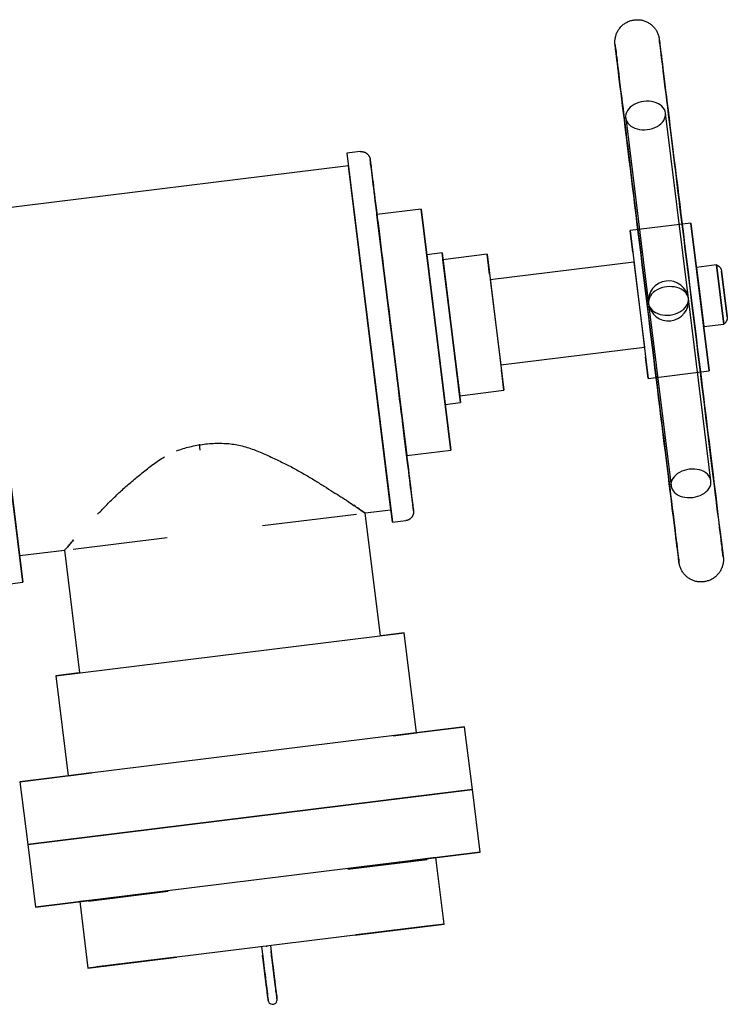
# Model space of a CAD drawing. Extents: x -659522 to 36866, y -147187 to 81652.
# Drawn here: x -55785 to -55627, y -67647 to -67427 of the extents above; entities that cross this region are included whole.
import ezdxf

# ---------------------------------------------------------------- set-up
doc = ezdxf.new("R2010")
doc.units = 0
doc.layers.add('X-2857-S$0$A-DETL-MBND', color=11, linetype='CONTINUOUS')
doc.layers.add('X-XREF', color=7, linetype='CONTINUOUS')

# ---------------------------------------------------------------- blocks, each defined once
blk = doc.blocks.new('X-2857-S')
at = {"layer": 'X-2857-S$0$A-DETL-MBND'}
for p, q in [((-55650.31, -67428.01), (-55650.16, -67427.88)), ((-55650.16, -67427.88), (-55650.01, -67427.74)), ((-55650.01, -67427.74), (-55649.86, -67427.62)), ((-55649.86, -67427.62), (-55649.7, -67427.5)), ((-55649.7, -67427.5), (-55649.53, -67427.39)), ((-55649.53, -67427.39), (-55649.36, -67427.28)), ((-55649.36, -67427.28), (-55649.19, -67427.19)), ((-55649.19, -67427.19), (-55649.01, -67427.09)), ((-55649.01, -67427.09), (-55648.83, -67427.01)), ((-55648.83, -67427.01), (-55648.64, -67426.93)), ((-55648.64, -67426.93), (-55648.45, -67426.86)), ((-55648.45, -67426.86), (-55648.26, -67426.8)), ((-55648.26, -67426.8), (-55648.07, -67426.75)), ((-55648.07, -67426.75), (-55647.88, -67426.7)), ((-55647.88, -67426.7), (-55647.68, -67426.66)), ((-55647.68, -67426.66), (-55647.48, -67426.63)), ((-55647.48, -67426.63), (-55647.43, -67426.63)), ((-55647.43, -67426.63), (-55647.23, -67426.61)), ((-55647.23, -67426.61), (-55647.03, -67426.59)), ((-55647.03, -67426.59), (-55646.83, -67426.59)), ((-55646.83, -67426.59), (-55646.63, -67426.59)), ((-55646.63, -67426.59), (-55646.43, -67426.6)), ((-55646.43, -67426.6), (-55646.23, -67426.62)), ((-55646.23, -67426.62), (-55646.03, -67426.65)), ((-55646.03, -67426.65), (-55645.84, -67426.69)), ((-55645.84, -67426.69), (-55645.64, -67426.73)), ((-55645.64, -67426.73), (-55645.45, -67426.78)), ((-55645.45, -67426.78), (-55645.26, -67426.84)), ((-55645.26, -67426.84), (-55645.07, -67426.9)), ((-55645.07, -67426.9), (-55644.88, -67426.98)), ((-55644.88, -67426.98), (-55644.7, -67427.06)), ((-55644.7, -67427.06), (-55644.52, -67427.15)), ((-55644.52, -67427.15), (-55644.34, -67427.24)), ((-55644.34, -67427.24), (-55644.17, -67427.34)), ((-55644.17, -67427.34), (-55644, -67427.45)), ((-55644, -67427.45), (-55643.84, -67427.57)), ((-55643.84, -67427.57), (-55643.68, -67427.69)), ((-55643.68, -67427.69), (-55643.53, -67427.82)), ((-55643.53, -67427.82), (-55643.38, -67427.95)), ((-55643.38, -67427.95), (-55643.24, -67428.09)), ((-55651.63, -67430.22), (-55651.57, -67430.03)), ((-55651.57, -67430.03), (-55651.5, -67429.84)), ((-55651.5, -67429.84), (-55651.43, -67429.65)), ((-55651.43, -67429.65), (-55651.35, -67429.47)), ((-55651.35, -67429.47), (-55651.26, -67429.29)), ((-55651.26, -67429.29), (-55651.16, -67429.12)), ((-55651.16, -67429.12), (-55651.06, -67428.94)), ((-55651.06, -67428.94), (-55650.95, -67428.78)), ((-55650.95, -67428.78), (-55650.83, -67428.61)), ((-55650.83, -67428.61), (-55650.71, -67428.46)), ((-55650.71, -67428.46), (-55650.58, -67428.3)), ((-55650.58, -67428.3), (-55650.45, -67428.15)), ((-55650.45, -67428.15), (-55650.31, -67428.01)), ((-55643.24, -67428.09), (-55643.1, -67428.24)), ((-55643.1, -67428.24), (-55642.97, -67428.39)), ((-55642.97, -67428.39), (-55642.85, -67428.55)), ((-55642.85, -67428.55), (-55642.73, -67428.71)), ((-55642.73, -67428.71), (-55642.62, -67428.88)), ((-55642.62, -67428.88), (-55642.51, -67429.05)), ((-55642.51, -67429.05), (-55642.41, -67429.22)), ((-55642.41, -67429.22), (-55642.32, -67429.4)), ((-55642.32, -67429.4), (-55642.24, -67429.58)), ((-55642.24, -67429.58), (-55642.16, -67429.76)), ((-55642.16, -67429.76), (-55642.09, -67429.95)), ((-55642.09, -67429.95), (-55642.03, -67430.14)), ((-55642.03, -67430.14), (-55641.98, -67430.33)), ((-55651.82, -67431.6), (-55651.81, -67431.4)), ((-55651.81, -67431.8), (-55651.82, -67431.6)), ((-55651.81, -67431.4), (-55651.8, -67431.2)), ((-55651.8, -67432), (-55651.81, -67431.8)), ((-55651.8, -67431.2), (-55651.78, -67431)), ((-55651.78, -67432.2), (-55651.8, -67432)), ((-55651.78, -67431), (-55651.75, -67430.81)), ((-55651.78, -67432.21), (-55651.78, -67432.2)), ((-55651.78, -67432.2), (-55651.77, -67432.25)), ((-55651.76, -67432.31), (-55651.78, -67432.21)), ((-55651.77, -67432.25), (-55651.76, -67432.39)), ((-55651.74, -67432.5), (-55651.76, -67432.31)), ((-55651.75, -67430.81), (-55651.72, -67430.61)), ((-55651.72, -67430.61), (-55651.68, -67430.41)), ((-55651.68, -67430.41), (-55651.63, -67430.22)), ((-55641.98, -67430.33), (-55641.93, -67430.53)), ((-55641.93, -67430.53), (-55641.89, -67430.72)), ((-55641.89, -67430.72), (-55641.86, -67430.92)), ((-55641.86, -67430.92), (-55641.85, -67430.98)), ((-55641.85, -67430.98), (-55641.85, -67431.02)), ((-55641.85, -67430.99), (-55641.85, -67430.98)), ((-55641.84, -67431.09), (-55641.85, -67430.99)), ((-55641.85, -67431.02), (-55641.83, -67431.16)), ((-55641.82, -67431.28), (-55641.84, -67431.09)), ((-55641.83, -67431.16), (-55641.8, -67431.39)), ((-55641.78, -67431.56), (-55641.82, -67431.28)), ((-55641.8, -67431.39), (-55641.76, -67431.72)), ((-55641.74, -67431.93), (-55641.78, -67431.56)), ((-55641.76, -67431.72), (-55641.71, -67432.13)), ((-55641.68, -67432.4), (-55641.74, -67431.93)), ((-55641.71, -67432.13), (-55641.65, -67432.64)), ((-55651.76, -67432.39), (-55651.73, -67432.62)), ((-55651.71, -67432.78), (-55651.74, -67432.5)), ((-55651.73, -67432.62), (-55651.69, -67432.94)), ((-55651.66, -67433.16), (-55651.71, -67432.78)), ((-55651.69, -67432.94), (-55651.64, -67433.36)), ((-55651.6, -67433.62), (-55651.66, -67433.16)), ((-55651.64, -67433.36), (-55651.57, -67433.87)), ((-55651.53, -67434.18), (-55651.6, -67433.62)), ((-55651.57, -67433.87), (-55651.5, -67434.46)), ((-55651.45, -67434.82), (-55651.53, -67434.18)), ((-55651.5, -67434.46), (-55651.41, -67435.15)), ((-55641.61, -67432.95), (-55641.68, -67432.4)), ((-55641.65, -67432.64), (-55641.57, -67433.24)), ((-55641.53, -67433.6), (-55641.61, -67432.95)), ((-55641.57, -67433.24), (-55641.49, -67433.92)), ((-55641.44, -67434.33), (-55641.53, -67433.6)), ((-55641.49, -67433.92), (-55641.39, -67434.7)), ((-55641.34, -67435.15), (-55641.44, -67434.33)), ((-55651.36, -67435.56), (-55651.45, -67434.82)), ((-55651.41, -67435.15), (-55651.32, -67435.92)), ((-55651.26, -67436.38), (-55651.36, -67435.56)), ((-55651.32, -67435.92), (-55651.21, -67436.78)), ((-55651.15, -67437.29), (-55651.26, -67436.38)), ((-55651.21, -67436.78), (-55651.1, -67437.73)), ((-55641.39, -67434.7), (-55641.29, -67435.56)), ((-55641.23, -67436.06), (-55641.34, -67435.15)), ((-55641.29, -67435.56), (-55641.17, -67436.51)), ((-55641.1, -67437.05), (-55641.23, -67436.06)), ((-55641.17, -67436.51), (-55641.04, -67437.54)), ((-55651.03, -67438.28), (-55651.15, -67437.29)), ((-55651.1, -67437.73), (-55650.97, -67438.76)), ((-55650.9, -67439.35), (-55651.03, -67438.28)), ((-55650.97, -67438.76), (-55650.83, -67439.88)), ((-55640.97, -67438.13), (-55641.1, -67437.05)), ((-55641.04, -67437.54), (-55640.91, -67438.65)), ((-55640.83, -67439.28), (-55640.97, -67438.13)), ((-55640.91, -67438.65), (-55640.76, -67439.84)), ((-55650.75, -67440.51), (-55650.9, -67439.35)), ((-55650.83, -67439.88), (-55650.68, -67441.07)), ((-55650.6, -67441.75), (-55650.75, -67440.51)), ((-55650.68, -67441.07), (-55650.53, -67442.34)), ((-55640.67, -67440.52), (-55640.83, -67439.28)), ((-55640.76, -67439.84), (-55640.6, -67441.12)), ((-55640.51, -67441.84), (-55640.67, -67440.52)), ((-55640.6, -67441.12), (-55640.43, -67442.47)), ((-55650.44, -67443.06), (-55650.6, -67441.75)), ((-55650.53, -67442.34), (-55650.36, -67443.69)), ((-55650.27, -67444.45), (-55650.44, -67443.06)), ((-55640.34, -67443.23), (-55640.51, -67441.84)), ((-55640.43, -67442.47), (-55640.26, -67443.89)), ((-55640.16, -67444.69), (-55640.34, -67443.23)), ((-55650.36, -67443.69), (-55650.18, -67445.12)), ((-55650.08, -67445.91), (-55650.27, -67444.45)), ((-55650.18, -67445.12), (-55650, -67446.61)), ((-55640.26, -67443.89), (-55640.07, -67445.39)), ((-55639.97, -67446.22), (-55640.16, -67444.69)), ((-55640.07, -67445.39), (-55639.88, -67446.95)), ((-55649.9, -67447.45), (-55650.08, -67445.91)), ((-55650, -67446.61), (-55649.81, -67448.18)), ((-55649.7, -67449.05), (-55649.9, -67447.45)), ((-55635.34, -67489.12), (-55640.47, -67447.52)), ((-55639.77, -67447.83), (-55639.97, -67446.22)), ((-55639.88, -67446.95), (-55639.68, -67448.58)), ((-55639.57, -67449.49), (-55639.77, -67447.83)), ((-55649.81, -67448.18), (-55649.6, -67449.81)), ((-55649.49, -67450.72), (-55649.7, -67449.05)), ((-55649.6, -67449.81), (-55649.39, -67451.51)), ((-55649.4, -67448.62), (-55644.27, -67490.22)), ((-55639.68, -67448.58), (-55639.47, -67450.28)), ((-55639.35, -67451.23), (-55639.57, -67449.49)), ((-55649.28, -67452.45), (-55649.49, -67450.72)), ((-55649.39, -67451.51), (-55649.18, -67453.27)), ((-55639.47, -67450.28), (-55639.25, -67452.04)), ((-55639.13, -67453.02), (-55639.35, -67451.23)), ((-55639.25, -67452.04), (-55639.03, -67453.86)), ((-55649.06, -67454.24), (-55649.28, -67452.45)), ((-55649.18, -67453.27), (-55648.95, -67455.09)), ((-55648.83, -67456.09), (-55649.06, -67454.24)), ((-55638.9, -67454.87), (-55639.13, -67453.02)), ((-55639.03, -67453.86), (-55638.8, -67455.74)), ((-55708.95, -67456.19), (-55711.93, -67456.56)), ((-55711.93, -67456.56), (-55701.71, -67539.33)), ((-55708.95, -67456.19), (-55708.87, -67456.18)), ((-55708.87, -67456.18), (-55708.79, -67456.18)), ((-55708.79, -67456.18), (-55708.71, -67456.17)), ((-55708.71, -67456.17), (-55708.63, -67456.18)), ((-55708.63, -67456.18), (-55708.55, -67456.18)), ((-55708.55, -67456.18), (-55708.48, -67456.19)), ((-55708.48, -67456.19), (-55708.4, -67456.2)), ((-55708.4, -67456.2), (-55708.32, -67456.21)), ((-55708.32, -67456.21), (-55708.24, -67456.23)), ((-55708.24, -67456.23), (-55708.16, -67456.25)), ((-55708.16, -67456.25), (-55708.09, -67456.27)), ((-55708.09, -67456.27), (-55708.01, -67456.3)), ((-55708.01, -67456.3), (-55707.94, -67456.33)), ((-55707.94, -67456.33), (-55707.86, -67456.36)), ((-55707.86, -67456.36), (-55707.79, -67456.4)), ((-55707.79, -67456.4), (-55707.72, -67456.44)), ((-55707.72, -67456.44), (-55707.65, -67456.48)), ((-55707.65, -67456.48), (-55707.58, -67456.52)), ((-55707.58, -67456.52), (-55707.52, -67456.57)), ((-55707.52, -67456.57), (-55707.46, -67456.62)), ((-55707.46, -67456.62), (-55707.39, -67456.67)), ((-55707.39, -67456.67), (-55707.34, -67456.72)), ((-55648.95, -67455.09), (-55648.72, -67456.96)), ((-55648.59, -67458), (-55648.83, -67456.09)), ((-55638.67, -67456.77), (-55638.9, -67454.87)), ((-55638.8, -67455.74), (-55638.56, -67457.67)), ((-55707.34, -67456.72), (-55707.28, -67456.78)), ((-55707.28, -67456.78), (-55707.22, -67456.84)), ((-55707.22, -67456.84), (-55707.17, -67456.9)), ((-55707.17, -67456.9), (-55707.12, -67456.96)), ((-55707.12, -67456.96), (-55707.07, -67457.02)), ((-55707.07, -67457.02), (-55707.03, -67457.09)), ((-55707.03, -67457.09), (-55706.99, -67457.16)), ((-55706.99, -67457.16), (-55706.95, -67457.23)), ((-55706.95, -67457.23), (-55706.91, -67457.3)), ((-55706.91, -67457.3), (-55706.88, -67457.37)), ((-55706.88, -67457.37), (-55706.85, -67457.44)), ((-55706.85, -67457.44), (-55706.82, -67457.52)), ((-55706.82, -67457.52), (-55706.79, -67457.6)), ((-55706.79, -67457.6), (-55706.77, -67457.67)), ((-55706.77, -67457.67), (-55706.75, -67457.75)), ((-55706.75, -67457.75), (-55706.74, -67457.83)), ((-55706.74, -67457.83), (-55706.73, -67457.91)), ((-55706.73, -67457.91), (-55706.72, -67457.93)), ((-55706.72, -67457.93), (-55706.72, -67457.96)), ((-55706.71, -67458), (-55706.72, -67457.94)), ((-55706.72, -67457.96), (-55706.71, -67458.06)), ((-55706.7, -67458.13), (-55706.71, -67458)), ((-55706.71, -67458.06), (-55706.69, -67458.21)), ((-55706.68, -67458.32), (-55706.7, -67458.13)), ((-55706.69, -67458.21), (-55706.66, -67458.43)), ((-55706.64, -67458.58), (-55706.68, -67458.32)), ((-55706.66, -67458.43), (-55706.63, -67458.71)), ((-55706.61, -67458.89), (-55706.64, -67458.58)), ((-55706.63, -67458.71), (-55706.58, -67459.06)), ((-55648.72, -67456.96), (-55648.48, -67458.89)), ((-55648.35, -67459.95), (-55648.59, -67458)), ((-55638.43, -67458.73), (-55638.67, -67456.77)), ((-55638.56, -67457.67), (-55638.31, -67459.64)), ((-55638.18, -67460.73), (-55638.43, -67458.73)), ((-55711.59, -67459.36), (-55794.87, -67469.64)), ((-55702.06, -67536.52), (-55711.59, -67459.36)), ((-55706.56, -67459.27), (-55706.61, -67458.89)), ((-55706.58, -67459.06), (-55706.53, -67459.46)), ((-55706.5, -67459.71), (-55706.56, -67459.27)), ((-55706.53, -67459.46), (-55706.48, -67459.93)), ((-55706.44, -67460.21), (-55706.5, -67459.71)), ((-55706.48, -67459.93), (-55706.41, -67460.45)), ((-55706.37, -67460.76), (-55706.44, -67460.21)), ((-55706.41, -67460.45), (-55706.34, -67461.04)), ((-55706.3, -67461.38), (-55706.37, -67460.76)), ((-55706.34, -67461.04), (-55706.26, -67461.68)), ((-55648.48, -67458.89), (-55648.24, -67460.87)), ((-55648.1, -67461.96), (-55648.35, -67459.95)), ((-55648.24, -67460.87), (-55647.99, -67462.9)), ((-55638.31, -67459.64), (-55638.06, -67461.67)), ((-55637.93, -67462.78), (-55638.18, -67460.73)), ((-55706.21, -67462.05), (-55706.3, -67461.38)), ((-55706.26, -67461.68), (-55706.17, -67462.38)), ((-55706.12, -67462.78), (-55706.21, -67462.05)), ((-55706.17, -67462.38), (-55706.08, -67463.14)), ((-55706.03, -67463.57), (-55706.12, -67462.78)), ((-55706.08, -67463.14), (-55705.98, -67463.95)), ((-55647.85, -67464.01), (-55648.1, -67461.96)), ((-55647.99, -67462.9), (-55647.73, -67464.97)), ((-55638.06, -67461.67), (-55637.81, -67463.74)), ((-55637.67, -67464.87), (-55637.93, -67462.78)), ((-55795.6, -67463.67), (-55784.6, -67552.78)), ((-55705.92, -67464.41), (-55706.03, -67463.57)), ((-55705.98, -67463.95), (-55705.87, -67464.81)), ((-55705.81, -67465.3), (-55705.92, -67464.41)), ((-55705.87, -67464.81), (-55705.76, -67465.73)), ((-55705.7, -67466.24), (-55705.81, -67465.3)), ((-55647.59, -67466.1), (-55647.85, -67464.01)), ((-55647.73, -67464.97), (-55647.47, -67467.08)), ((-55637.81, -67463.74), (-55637.55, -67465.85)), ((-55637.4, -67467), (-55637.67, -67464.87)), ((-55705.76, -67465.73), (-55705.64, -67466.69)), ((-55705.57, -67467.24), (-55705.7, -67466.24)), ((-55705.64, -67466.69), (-55705.52, -67467.71)), ((-55705.45, -67468.28), (-55705.57, -67467.24)), ((-55705.52, -67467.71), (-55705.39, -67468.77)), ((-55647.33, -67468.23), (-55647.59, -67466.1)), ((-55647.47, -67467.08), (-55647.21, -67469.22)), ((-55637.55, -67465.85), (-55637.28, -67468)), ((-55637.14, -67469.17), (-55637.4, -67467)), ((-55705.31, -67469.36), (-55705.45, -67468.28)), ((-55705.39, -67468.77), (-55705.25, -67469.88)), ((-55705.17, -67470.5), (-55705.31, -67469.36)), ((-55705.25, -67469.88), (-55705.11, -67471.03)), ((-55695.27, -67469.06), (-55705.2, -67470.28)), ((-55695.27, -67469.06), (-55688.59, -67523.15)), ((-55688.59, -67523.15), (-55695.27, -67469.06)), ((-55647.06, -67470.4), (-55647.33, -67468.23)), ((-55647.21, -67469.22), (-55646.94, -67471.4)), ((-55637.28, -67468), (-55637.01, -67470.18)), ((-55636.87, -67471.37), (-55637.14, -67469.17)), ((-55698.52, -67524.38), (-55705.2, -67470.28)), ((-55705.2, -67470.28), (-55698.52, -67524.38)), ((-55705.03, -67471.67), (-55705.17, -67470.5)), ((-55705.11, -67471.03), (-55704.96, -67472.23)), ((-55704.88, -67472.89), (-55705.03, -67471.67)), ((-55646.79, -67472.59), (-55647.06, -67470.4)), ((-55646.94, -67471.4), (-55646.66, -67473.61)), ((-55637.01, -67470.18), (-55636.74, -67472.39)), ((-55636.59, -67473.59), (-55636.87, -67471.37)), ((-55704.96, -67472.23), (-55704.81, -67473.46)), ((-55704.72, -67474.14), (-55704.88, -67472.89)), ((-55704.81, -67473.46), (-55704.65, -67474.73)), ((-55704.56, -67475.44), (-55704.72, -67474.14)), ((-55634.75, -67472.22), (-55648.42, -67473.9)), ((-55647.82, -67478.76), (-55648.42, -67473.9)), ((-55648.42, -67473.9), (-55644.32, -67507.05)), ((-55646.52, -67474.82), (-55646.79, -67472.59)), ((-55646.66, -67473.61), (-55646.39, -67475.85)), ((-55636.74, -67472.39), (-55636.46, -67474.63)), ((-55636.31, -67475.84), (-55636.59, -67473.59)), ((-55630.65, -67505.36), (-55634.75, -67472.22)), ((-55634.75, -67472.22), (-55630.65, -67505.36)), ((-55704.65, -67474.73), (-55704.49, -67476.04)), ((-55704.4, -67476.76), (-55704.56, -67475.44)), ((-55704.49, -67476.04), (-55704.32, -67477.38)), ((-55646.24, -67477.07), (-55646.52, -67474.82)), ((-55646.39, -67475.85), (-55646.11, -67478.11)), ((-55636.46, -67474.63), (-55636.18, -67476.89)), ((-55636.03, -67478.12), (-55636.31, -67475.84)), ((-55704.23, -67478.12), (-55704.4, -67476.76)), ((-55704.32, -67477.38), (-55704.15, -67478.76)), ((-55704.06, -67479.51), (-55704.23, -67478.12)), ((-55704.15, -67478.76), (-55703.98, -67480.16)), ((-55645.96, -67479.34), (-55646.24, -67477.07)), ((-55646.11, -67478.11), (-55645.83, -67480.39)), ((-55636.18, -67476.89), (-55635.9, -67479.17)), ((-55635.75, -67480.4), (-55636.03, -67478.12)), ((-55703.88, -67480.93), (-55704.06, -67479.51)), ((-55703.98, -67480.16), (-55703.8, -67481.6)), ((-55703.7, -67482.38), (-55703.88, -67480.93)), ((-55690.59, -67478.88), (-55694.01, -67479.3)), ((-55694.01, -67479.3), (-55689.86, -67512.91)), ((-55689.86, -67512.91), (-55694.01, -67479.3)), ((-55686.44, -67512.48), (-55690.59, -67478.88)), ((-55690.59, -67478.88), (-55686.44, -67512.48)), ((-55680.47, -67479.2), (-55690.4, -67480.43)), ((-55686.63, -67510.94), (-55690.4, -67480.43)), ((-55690.4, -67480.43), (-55686.63, -67510.94)), ((-55679.92, -67483.67), (-55680.47, -67479.2)), ((-55680.47, -67479.2), (-55676.71, -67509.71)), ((-55647.55, -67480.95), (-55679.77, -67484.93)), ((-55647.55, -67480.95), (-55645.19, -67500.01)), ((-55645.67, -67481.63), (-55645.96, -67479.34)), ((-55645.83, -67480.39), (-55645.54, -67482.69)), ((-55635.9, -67479.17), (-55635.62, -67481.46)), ((-55635.47, -67482.71), (-55635.75, -67480.4)), ((-55703.8, -67481.6), (-55703.62, -67483.05)), ((-55703.52, -67483.85), (-55703.7, -67482.38)), ((-55703.62, -67483.05), (-55703.44, -67484.53)), ((-55645.39, -67483.93), (-55645.67, -67481.63)), ((-55645.54, -67482.69), (-55645.26, -67485)), ((-55635.62, -67481.46), (-55635.33, -67483.77)), ((-55635.18, -67485.02), (-55635.47, -67482.71)), ((-55629.05, -67481.59), (-55633.52, -67482.14)), ((-55631.88, -67495.44), (-55633.52, -67482.14)), ((-55633.52, -67482.14), (-55631.88, -67495.44)), ((-55629.05, -67481.59), (-55628.99, -67481.61)), ((-55627.41, -67494.89), (-55629.05, -67481.59)), ((-55629.05, -67481.59), (-55627.41, -67494.89)), ((-55628.99, -67481.61), (-55628.92, -67481.64)), ((-55628.92, -67481.64), (-55628.85, -67481.67)), ((-55628.85, -67481.67), (-55628.79, -67481.71)), ((-55628.79, -67481.71), (-55628.73, -67481.74)), ((-55628.73, -67481.74), (-55628.67, -67481.78)), ((-55628.67, -67481.78), (-55628.61, -67481.82)), ((-55628.61, -67481.82), (-55628.55, -67481.86)), ((-55628.55, -67481.86), (-55628.49, -67481.91)), ((-55628.49, -67481.91), (-55628.44, -67481.96)), ((-55628.44, -67481.96), (-55628.39, -67482.01)), ((-55628.39, -67482.01), (-55628.33, -67482.06)), ((-55628.33, -67482.06), (-55628.29, -67482.11)), ((-55628.29, -67482.11), (-55628.24, -67482.17)), ((-55628.24, -67482.17), (-55628.2, -67482.22)), ((-55628.2, -67482.22), (-55628.15, -67482.28)), ((-55628.15, -67482.28), (-55628.12, -67482.34)), ((-55628.12, -67482.34), (-55628.08, -67482.41)), ((-55628.08, -67482.41), (-55628.04, -67482.47)), ((-55628.04, -67482.47), (-55628.01, -67482.53)), ((-55628.01, -67482.53), (-55627.98, -67482.6)), ((-55627.98, -67482.6), (-55627.96, -67482.67)), ((-55627.96, -67482.67), (-55627.93, -67482.74)), ((-55627.93, -67482.74), (-55627.91, -67482.81)), ((-55627.91, -67482.81), (-55627.9, -67482.88)), ((-55627.9, -67482.88), (-55627.88, -67482.95)), ((-55627.88, -67482.95), (-55627.88, -67482.96)), ((-55626.6, -67493.27), (-55627.88, -67482.96)), ((-55627.88, -67482.96), (-55626.6, -67493.27)), ((-55703.34, -67485.34), (-55703.52, -67483.85)), ((-55703.44, -67484.53), (-55703.25, -67486.03)), ((-55703.15, -67486.85), (-55703.34, -67485.34)), ((-55679.77, -67484.93), (-55677.41, -67503.98)), ((-55645.1, -67486.25), (-55645.39, -67483.93)), ((-55645.26, -67485), (-55644.97, -67487.31)), ((-55635.33, -67483.77), (-55635.05, -67486.09)), ((-55634.89, -67487.34), (-55635.18, -67485.02)), ((-55703.25, -67486.03), (-55703.07, -67487.55)), ((-55702.96, -67488.38), (-55703.15, -67486.85)), ((-55703.07, -67487.55), (-55702.88, -67489.09)), ((-55644.82, -67488.57), (-55645.1, -67486.25)), ((-55644.97, -67487.31), (-55644.69, -67489.63)), ((-55635.05, -67486.09), (-55634.76, -67488.41)), ((-55634.61, -67489.66), (-55634.89, -67487.34)), ((-55702.77, -67489.92), (-55702.96, -67488.38)), ((-55702.88, -67489.09), (-55702.69, -67490.63)), ((-55644.53, -67490.89), (-55644.82, -67488.57)), ((-55644.69, -67489.63), (-55644.4, -67491.96)), ((-55630.28, -67530.04), (-55635.34, -67489.12)), ((-55634.76, -67488.41), (-55634.47, -67490.73)), ((-55634.32, -67491.98), (-55634.61, -67489.66)), ((-55702.58, -67491.47), (-55702.77, -67489.92)), ((-55702.69, -67490.63), (-55702.49, -67492.19)), ((-55702.39, -67493.04), (-55702.58, -67491.47)), ((-55644.24, -67493.21), (-55644.53, -67490.89)), ((-55644.4, -67491.96), (-55644.11, -67494.28)), ((-55644.27, -67490.22), (-55639.21, -67531.15)), ((-55634.47, -67490.73), (-55634.19, -67493.05)), ((-55634.03, -67494.3), (-55634.32, -67491.98)), ((-55702.49, -67492.19), (-55702.3, -67493.76)), ((-55702.2, -67494.61), (-55702.39, -67493.04)), ((-55702.3, -67493.76), (-55702.11, -67495.33)), ((-55643.96, -67495.52), (-55644.24, -67493.21)), ((-55634.19, -67493.05), (-55633.9, -67495.36)), ((-55626.79, -67494.18), (-55626.82, -67494.25)), ((-55626.76, -67494.12), (-55626.79, -67494.18)), ((-55626.73, -67494.05), (-55626.76, -67494.12)), ((-55626.7, -67493.98), (-55626.73, -67494.05)), ((-55626.68, -67493.91), (-55626.7, -67493.98)), ((-55626.66, -67493.85), (-55626.68, -67493.91)), ((-55626.64, -67493.78), (-55626.66, -67493.85)), ((-55626.63, -67493.7), (-55626.64, -67493.78)), ((-55626.62, -67493.63), (-55626.63, -67493.7)), ((-55626.61, -67493.56), (-55626.62, -67493.63)), ((-55626.6, -67493.49), (-55626.61, -67493.56)), ((-55626.6, -67493.27), (-55626.6, -67493.34)), ((-55626.6, -67493.34), (-55626.6, -67493.42)), ((-55626.6, -67493.42), (-55626.6, -67493.49)), ((-55702, -67496.18), (-55702.2, -67494.61)), ((-55702.11, -67495.33), (-55701.91, -67496.9)), ((-55701.81, -67497.76), (-55702, -67496.18)), ((-55644.11, -67494.28), (-55643.83, -67496.59)), ((-55643.67, -67497.83), (-55643.96, -67495.52)), ((-55633.75, -67496.61), (-55634.03, -67494.3)), ((-55633.9, -67495.36), (-55633.62, -67497.67)), ((-55631.88, -67495.44), (-55627.41, -67494.89)), ((-55627.4, -67494.88), (-55627.41, -67494.89)), ((-55627.34, -67494.84), (-55627.4, -67494.88)), ((-55627.28, -67494.8), (-55627.34, -67494.84)), ((-55627.23, -67494.75), (-55627.28, -67494.8)), ((-55627.18, -67494.7), (-55627.23, -67494.75)), ((-55627.12, -67494.65), (-55627.18, -67494.7)), ((-55627.07, -67494.6), (-55627.12, -67494.65)), ((-55627.03, -67494.54), (-55627.07, -67494.6)), ((-55626.98, -67494.49), (-55627.03, -67494.54)), ((-55626.94, -67494.43), (-55626.98, -67494.49)), ((-55626.9, -67494.37), (-55626.94, -67494.43)), ((-55626.86, -67494.31), (-55626.9, -67494.37)), ((-55626.82, -67494.25), (-55626.86, -67494.31)), ((-55701.91, -67496.9), (-55701.72, -67498.48)), ((-55701.61, -67499.33), (-55701.81, -67497.76)), ((-55701.72, -67498.48), (-55701.52, -67500.05)), ((-55643.83, -67496.59), (-55643.54, -67498.89)), ((-55643.39, -67500.13), (-55643.67, -67497.83)), ((-55633.47, -67498.9), (-55633.75, -67496.61)), ((-55633.62, -67497.67), (-55633.34, -67499.95)), ((-55701.42, -67500.9), (-55701.61, -67499.33)), ((-55701.52, -67500.05), (-55701.33, -67501.62)), ((-55677.41, -67503.98), (-55645.19, -67500.01)), ((-55643.54, -67498.89), (-55643.26, -67501.18)), ((-55643.11, -67502.41), (-55643.39, -67500.13)), ((-55633.18, -67501.18), (-55633.47, -67498.9)), ((-55633.34, -67499.95), (-55633.06, -67502.23)), ((-55701.22, -67502.47), (-55701.42, -67500.9)), ((-55701.33, -67501.62), (-55701.14, -67503.19)), ((-55701.03, -67504.03), (-55701.22, -67502.47)), ((-55644.32, -67507.05), (-55644.92, -67502.2)), ((-55643.26, -67501.18), (-55642.98, -67503.45)), ((-55642.83, -67504.67), (-55643.11, -67502.41)), ((-55632.9, -67503.44), (-55633.18, -67501.18)), ((-55633.06, -67502.23), (-55632.78, -67504.48)), ((-55701.14, -67503.19), (-55700.94, -67504.74)), ((-55700.84, -67505.57), (-55701.03, -67504.03)), ((-55700.94, -67504.74), (-55700.75, -67506.28)), ((-55676.71, -67509.71), (-55677.26, -67505.24)), ((-55642.98, -67503.45), (-55642.7, -67505.7)), ((-55642.55, -67506.91), (-55642.83, -67504.67)), ((-55632.63, -67505.68), (-55632.9, -67503.44)), ((-55632.78, -67504.48), (-55632.5, -67506.7)), ((-55700.65, -67507.11), (-55700.84, -67505.57)), ((-55700.75, -67506.28), (-55700.56, -67507.81)), ((-55700.46, -67508.63), (-55700.65, -67507.11)), ((-55644.32, -67507.05), (-55630.65, -67505.36)), ((-55642.7, -67505.7), (-55642.43, -67507.93)), ((-55642.28, -67509.12), (-55642.55, -67506.91)), ((-55632.36, -67507.89), (-55632.63, -67505.68)), ((-55632.5, -67506.7), (-55632.23, -67508.9)), ((-55700.56, -67507.81), (-55700.38, -67509.32)), ((-55700.28, -67510.13), (-55700.46, -67508.63)), ((-55700.38, -67509.32), (-55700.19, -67510.81)), ((-55642.43, -67507.93), (-55642.16, -67510.13)), ((-55642.01, -67511.3), (-55642.28, -67509.12)), ((-55632.09, -67510.07), (-55632.36, -67507.89)), ((-55632.23, -67508.9), (-55631.96, -67511.07)), ((-55700.1, -67511.61), (-55700.28, -67510.13)), ((-55700.19, -67510.81), (-55700.01, -67512.28)), ((-55699.92, -67513.06), (-55700.1, -67511.61)), ((-55686.63, -67510.94), (-55676.71, -67509.71)), ((-55642.16, -67510.13), (-55641.89, -67512.29)), ((-55641.75, -67513.45), (-55642.01, -67511.3)), ((-55631.82, -67512.22), (-55632.09, -67510.07)), ((-55631.96, -67511.07), (-55631.7, -67513.2)), ((-55700.01, -67512.28), (-55699.83, -67513.73)), ((-55699.74, -67514.5), (-55699.92, -67513.06)), ((-55699.83, -67513.73), (-55699.66, -67515.15)), ((-55689.86, -67512.91), (-55686.44, -67512.48)), ((-55641.89, -67512.29), (-55641.63, -67514.42)), ((-55641.49, -67515.56), (-55641.75, -67513.45)), ((-55631.56, -67514.33), (-55631.82, -67512.22)), ((-55631.7, -67513.2), (-55631.44, -67515.29)), ((-55699.57, -67515.9), (-55699.74, -67514.5)), ((-55699.66, -67515.15), (-55699.49, -67516.54)), ((-55699.4, -67517.28), (-55699.57, -67515.9)), ((-55641.63, -67514.42), (-55641.37, -67516.51)), ((-55641.23, -67517.63), (-55641.49, -67515.56)), ((-55631.31, -67516.4), (-55631.56, -67514.33)), ((-55631.44, -67515.29), (-55631.19, -67517.34)), ((-55704.44, -67517.23), (-55702.06, -67536.52)), ((-55699.49, -67516.54), (-55699.32, -67517.9)), ((-55699.23, -67518.62), (-55699.4, -67517.28)), ((-55699.32, -67517.9), (-55699.15, -67519.22)), ((-55641.37, -67516.51), (-55641.11, -67518.56)), ((-55640.98, -67519.65), (-55641.23, -67517.63)), ((-55631.05, -67518.43), (-55631.31, -67516.4)), ((-55631.19, -67517.34), (-55630.94, -67519.34)), ((-55630.81, -67520.4), (-55631.05, -67518.43)), ((-55701.71, -67539.33), (-55704.27, -67518.64)), ((-55699.07, -67519.93), (-55699.23, -67518.62)), ((-55699.15, -67519.22), (-55699, -67520.52)), ((-55698.91, -67521.2), (-55699.07, -67519.93)), ((-55699, -67520.52), (-55698.84, -67521.77)), ((-55641.11, -67518.56), (-55640.87, -67520.57)), ((-55640.74, -67521.63), (-55640.98, -67519.65)), ((-55640.87, -67520.57), (-55640.62, -67522.52)), ((-55630.94, -67519.34), (-55630.7, -67521.3)), ((-55630.57, -67522.33), (-55630.81, -67520.4)), ((-55744.83, -67523.16), (-55745, -67521.81)), ((-55698.76, -67522.43), (-55698.91, -67521.2)), ((-55698.84, -67521.77), (-55698.69, -67522.99)), ((-55698.61, -67523.63), (-55698.76, -67522.43)), ((-55640.5, -67523.56), (-55640.74, -67521.63)), ((-55640.62, -67522.52), (-55640.39, -67524.43)), ((-55630.7, -67521.3), (-55630.47, -67523.2)), ((-55630.34, -67524.21), (-55630.57, -67522.33)), ((-55698.69, -67522.99), (-55698.55, -67524.16)), ((-55698.47, -67524.78), (-55698.61, -67523.63)), ((-55698.55, -67524.16), (-55698.41, -67525.3)), ((-55698.52, -67524.38), (-55688.59, -67523.15)), ((-55698.33, -67525.89), (-55698.47, -67524.78)), ((-55640.27, -67525.43), (-55640.5, -67523.56)), ((-55640.39, -67524.43), (-55640.16, -67526.28)), ((-55630.47, -67523.2), (-55630.24, -67525.05)), ((-55630.12, -67526.03), (-55630.34, -67524.21)), ((-55630.24, -67525.05), (-55630.02, -67526.84)), ((-55784.6, -67552.78), (-55787.99, -67525.37)), ((-55698.41, -67525.3), (-55698.27, -67526.38)), ((-55698.2, -67526.95), (-55698.33, -67525.89)), ((-55698.27, -67526.38), (-55698.14, -67527.42)), ((-55698.08, -67527.97), (-55698.2, -67526.95)), ((-55640.04, -67527.25), (-55640.27, -67525.43)), ((-55640.16, -67526.28), (-55639.94, -67528.07)), ((-55639.82, -67529.01), (-55640.04, -67527.25)), ((-55629.9, -67527.79), (-55630.12, -67526.03)), ((-55630.02, -67526.84), (-55629.8, -67528.58)), ((-55698.14, -67527.42), (-55698.02, -67528.42)), ((-55697.96, -67528.93), (-55698.08, -67527.97)), ((-55698.02, -67528.42), (-55697.9, -67529.36)), ((-55697.84, -67529.85), (-55697.96, -67528.93)), ((-55697.9, -67529.36), (-55697.79, -67530.25)), ((-55639.94, -67528.07), (-55639.73, -67529.8)), ((-55639.61, -67530.71), (-55639.82, -67529.01)), ((-55629.69, -67529.49), (-55629.9, -67527.79)), ((-55629.8, -67528.58), (-55629.6, -67530.24)), ((-55629.49, -67531.12), (-55629.69, -67529.49)), ((-55697.74, -67530.71), (-55697.84, -67529.85)), ((-55697.79, -67530.25), (-55697.69, -67531.09)), ((-55697.64, -67531.52), (-55697.74, -67530.71)), ((-55697.69, -67531.09), (-55697.59, -67531.88)), ((-55697.54, -67532.28), (-55697.64, -67531.52)), ((-55639.73, -67529.8), (-55639.52, -67531.47)), ((-55639.41, -67532.34), (-55639.61, -67530.71)), ((-55639.52, -67531.47), (-55639.32, -67533.07)), ((-55629.6, -67530.24), (-55629.4, -67531.85)), ((-55629.29, -67532.68), (-55629.49, -67531.12)), ((-55697.59, -67531.88), (-55697.5, -67532.61)), ((-55697.46, -67532.98), (-55697.54, -67532.28)), ((-55697.5, -67532.61), (-55697.42, -67533.28)), ((-55697.38, -67533.62), (-55697.46, -67532.98)), ((-55697.42, -67533.28), (-55697.34, -67533.9)), ((-55697.31, -67534.2), (-55697.38, -67533.62)), ((-55697.34, -67533.9), (-55697.27, -67534.45)), ((-55639.22, -67533.91), (-55639.41, -67532.34)), ((-55639.32, -67533.07), (-55639.13, -67534.61)), ((-55639.03, -67535.41), (-55639.22, -67533.91)), ((-55629.4, -67531.85), (-55629.21, -67533.38)), ((-55629.11, -67534.18), (-55629.29, -67532.68)), ((-55629.21, -67533.38), (-55629.03, -67534.84)), ((-55697.24, -67534.73), (-55697.31, -67534.2)), ((-55697.27, -67534.45), (-55697.21, -67534.95)), ((-55697.18, -67535.2), (-55697.24, -67534.73)), ((-55697.21, -67534.95), (-55697.16, -67535.39)), ((-55697.13, -67535.6), (-55697.18, -67535.2)), ((-55697.16, -67535.39), (-55697.11, -67535.77)), ((-55697.09, -67535.95), (-55697.13, -67535.6)), ((-55697.11, -67535.77), (-55697.07, -67536.08)), ((-55697.06, -67536.23), (-55697.09, -67535.95)), ((-55697.07, -67536.08), (-55697.04, -67536.34)), ((-55639.13, -67534.61), (-55638.95, -67536.07)), ((-55638.86, -67536.83), (-55639.03, -67535.41)), ((-55638.95, -67536.07), (-55638.78, -67537.46)), ((-55628.93, -67535.6), (-55629.11, -67534.18)), ((-55629.03, -67534.84), (-55628.86, -67536.23)), ((-55628.77, -67536.95), (-55628.93, -67535.6)), ((-55730.87, -67540.08), (-55709.81, -67537.48)), ((-55707.83, -67537.24), (-55702.06, -67536.52)), ((-55704.43, -67564.79), (-55707.83, -67537.24)), ((-55697.52, -67538.35), (-55697.58, -67538.41)), ((-55697.47, -67538.29), (-55697.52, -67538.35)), ((-55697.42, -67538.23), (-55697.47, -67538.29)), ((-55697.37, -67538.17), (-55697.42, -67538.23)), ((-55697.32, -67538.1), (-55697.37, -67538.17)), ((-55697.28, -67538.03), (-55697.32, -67538.1)), ((-55697.24, -67537.96), (-55697.28, -67538.03)), ((-55697.2, -67537.89), (-55697.24, -67537.96)), ((-55697.17, -67537.82), (-55697.2, -67537.89)), ((-55697.13, -67537.75), (-55697.17, -67537.82)), ((-55697.1, -67537.67), (-55697.13, -67537.75)), ((-55697.08, -67537.6), (-55697.1, -67537.67)), ((-55697.05, -67537.52), (-55697.08, -67537.6)), ((-55697.03, -67536.45), (-55697.06, -67536.23)), ((-55697.03, -67537.45), (-55697.05, -67537.52)), ((-55697.04, -67536.34), (-55697.02, -67536.53)), ((-55697.01, -67536.6), (-55697.03, -67536.45)), ((-55697.02, -67537.37), (-55697.03, -67537.45)), ((-55697.02, -67536.53), (-55697, -67536.66)), ((-55697, -67537.29), (-55697.02, -67537.37)), ((-55697, -67536.7), (-55697.01, -67536.6)), ((-55697, -67536.66), (-55696.99, -67536.72)), ((-55696.99, -67536.73), (-55697, -67536.7)), ((-55696.99, -67537.21), (-55697, -67537.29)), ((-55696.99, -67536.73), (-55696.99, -67536.81)), ((-55696.99, -67536.81), (-55696.98, -67536.89)), ((-55696.98, -67537.13), (-55696.99, -67537.21)), ((-55696.98, -67536.89), (-55696.98, -67536.97)), ((-55696.98, -67536.97), (-55696.98, -67537.05)), ((-55696.98, -67537.05), (-55696.98, -67537.13)), ((-55638.69, -67538.18), (-55638.86, -67536.83)), ((-55638.78, -67537.46), (-55638.62, -67538.77)), ((-55638.53, -67539.45), (-55638.69, -67538.18)), ((-55628.86, -67536.23), (-55628.69, -67537.55)), ((-55628.61, -67538.23), (-55628.77, -67536.95)), ((-55628.69, -67537.55), (-55628.54, -67538.79)), ((-55628.46, -67539.42), (-55628.61, -67538.23)), ((-55701.71, -67539.33), (-55698.73, -67538.96)), ((-55698.71, -67538.96), (-55698.73, -67538.96)), ((-55698.63, -67538.95), (-55698.71, -67538.96)), ((-55698.55, -67538.93), (-55698.63, -67538.95)), ((-55698.48, -67538.91), (-55698.55, -67538.93)), ((-55698.4, -67538.89), (-55698.48, -67538.91)), ((-55698.32, -67538.87), (-55698.4, -67538.89)), ((-55698.25, -67538.84), (-55698.32, -67538.87)), ((-55698.17, -67538.81), (-55698.25, -67538.84)), ((-55698.1, -67538.77), (-55698.17, -67538.81)), ((-55698.03, -67538.74), (-55698.1, -67538.77)), ((-55697.96, -67538.7), (-55698.03, -67538.74)), ((-55697.89, -67538.66), (-55697.96, -67538.7)), ((-55697.83, -67538.61), (-55697.89, -67538.66)), ((-55697.76, -67538.56), (-55697.83, -67538.61)), ((-55697.7, -67538.51), (-55697.76, -67538.56)), ((-55697.64, -67538.46), (-55697.7, -67538.51)), ((-55697.58, -67538.41), (-55697.64, -67538.46)), ((-55638.62, -67538.77), (-55638.47, -67540.01)), ((-55638.39, -67540.65), (-55638.53, -67539.45)), ((-55638.47, -67540.01), (-55638.32, -67541.17)), ((-55628.54, -67538.79), (-55628.4, -67539.94)), ((-55628.32, -67540.53), (-55628.46, -67539.42)), ((-55628.4, -67539.94), (-55628.27, -67541.02)), ((-55628.2, -67541.56), (-55628.32, -67540.53)), ((-55773.33, -67545.33), (-55752.28, -67542.73)), ((-55638.25, -67541.76), (-55638.39, -67540.65)), ((-55638.32, -67541.17), (-55638.19, -67542.24)), ((-55638.12, -67542.79), (-55638.25, -67541.76)), ((-55638.19, -67542.24), (-55638.07, -67543.24)), ((-55638.01, -67543.74), (-55638.12, -67542.79)), ((-55628.27, -67541.02), (-55628.14, -67542.01)), ((-55628.08, -67542.51), (-55628.2, -67541.56)), ((-55628.14, -67542.01), (-55628.03, -67542.92)), ((-55627.97, -67543.37), (-55628.08, -67542.51)), ((-55638.07, -67543.24), (-55637.96, -67544.14)), ((-55637.9, -67544.6), (-55638.01, -67543.74)), ((-55637.96, -67544.14), (-55637.85, -67544.96)), ((-55637.8, -67545.37), (-55637.9, -67544.6)), ((-55637.85, -67544.96), (-55637.76, -67545.7)), ((-55628.03, -67542.92), (-55627.93, -67543.74)), ((-55627.88, -67544.15), (-55627.97, -67543.37)), ((-55627.93, -67543.74), (-55627.84, -67544.47)), ((-55627.79, -67544.83), (-55627.88, -67544.15)), ((-55627.84, -67544.47), (-55627.76, -67545.12)), ((-55627.72, -67545.43), (-55627.79, -67544.83)), ((-55785.34, -67546.81), (-55775.32, -67545.57)), ((-55775.32, -67545.57), (-55771.91, -67573.12)), ((-55637.72, -67546.06), (-55637.8, -67545.37)), ((-55637.76, -67545.7), (-55637.68, -67546.34)), ((-55637.64, -67546.66), (-55637.72, -67546.06)), ((-55637.68, -67546.34), (-55637.61, -67546.9)), ((-55637.58, -67547.16), (-55637.64, -67546.66)), ((-55637.61, -67546.9), (-55637.56, -67547.36)), ((-55637.53, -67547.58), (-55637.58, -67547.16)), ((-55627.76, -67545.12), (-55627.69, -67545.67)), ((-55627.66, -67545.94), (-55627.72, -67545.43)), ((-55627.69, -67545.67), (-55627.63, -67546.14)), ((-55627.61, -67546.35), (-55627.66, -67545.94)), ((-55627.63, -67546.14), (-55627.59, -67546.51)), ((-55627.57, -67546.68), (-55627.61, -67546.35)), ((-55627.59, -67546.51), (-55627.55, -67546.79)), ((-55627.54, -67546.91), (-55627.57, -67546.68)), ((-55627.55, -67546.79), (-55627.53, -67546.98)), ((-55627.52, -67547.05), (-55627.54, -67546.91)), ((-55627.53, -67546.98), (-55627.52, -67547.08)), ((-55627.51, -67547.09), (-55627.52, -67547.05)), ((-55627.52, -67547.08), (-55627.51, -67547.09)), ((-55627.51, -67547.09), (-55627.49, -67547.29)), ((-55637.56, -67547.36), (-55637.51, -67547.74)), ((-55637.49, -67547.9), (-55637.53, -67547.58)), ((-55637.51, -67547.74), (-55637.48, -67548.02)), ((-55637.46, -67548.13), (-55637.49, -67547.9)), ((-55637.48, -67548.02), (-55637.45, -67548.21)), ((-55637.45, -67548.27), (-55637.46, -67548.13)), ((-55637.45, -67548.21), (-55637.44, -67548.31)), ((-55637.44, -67548.32), (-55637.45, -67548.27)), ((-55637.44, -67548.31), (-55637.44, -67548.32)), ((-55637.43, -67548.37), (-55637.44, -67548.32)), ((-55637.4, -67548.57), (-55637.43, -67548.37)), ((-55637.36, -67548.77), (-55637.4, -67548.57)), ((-55637.32, -67548.96), (-55637.36, -67548.77)), ((-55637.26, -67549.15), (-55637.32, -67548.96)), ((-55637.2, -67549.34), (-55637.26, -67549.15)), ((-55637.13, -67549.53), (-55637.2, -67549.34)), ((-55627.73, -67549.27), (-55627.79, -67549.45)), ((-55627.67, -67549.07), (-55627.73, -67549.27)), ((-55627.62, -67548.88), (-55627.67, -67549.07)), ((-55627.57, -67548.69), (-55627.62, -67548.88)), ((-55627.54, -67548.49), (-55627.57, -67548.69)), ((-55627.51, -67548.29), (-55627.54, -67548.49)), ((-55627.49, -67548.09), (-55627.51, -67548.29)), ((-55627.49, -67547.29), (-55627.48, -67547.49)), ((-55627.48, -67547.89), (-55627.49, -67548.09)), ((-55627.48, -67547.49), (-55627.48, -67547.69)), ((-55627.48, -67547.69), (-55627.48, -67547.89)), ((-55637.06, -67549.72), (-55637.13, -67549.53)), ((-55636.97, -67549.9), (-55637.06, -67549.72)), ((-55636.88, -67550.08), (-55636.97, -67549.9)), ((-55636.78, -67550.25), (-55636.88, -67550.08)), ((-55636.68, -67550.42), (-55636.78, -67550.25)), ((-55636.56, -67550.59), (-55636.68, -67550.42)), ((-55636.45, -67550.75), (-55636.56, -67550.59)), ((-55636.32, -67550.9), (-55636.45, -67550.75)), ((-55636.19, -67551.05), (-55636.32, -67550.9)), ((-55636.05, -67551.2), (-55636.19, -67551.05)), ((-55635.91, -67551.34), (-55636.05, -67551.2)), ((-55635.76, -67551.48), (-55635.91, -67551.34)), ((-55635.61, -67551.6), (-55635.76, -67551.48)), ((-55635.45, -67551.73), (-55635.61, -67551.6)), ((-55629.28, -67551.55), (-55629.44, -67551.68)), ((-55629.13, -67551.42), (-55629.28, -67551.55)), ((-55628.98, -67551.28), (-55629.13, -67551.42)), ((-55628.84, -67551.14), (-55628.98, -67551.28)), ((-55628.71, -67550.99), (-55628.84, -67551.14)), ((-55628.58, -67550.84), (-55628.71, -67550.99)), ((-55628.46, -67550.68), (-55628.58, -67550.84)), ((-55628.34, -67550.52), (-55628.46, -67550.68)), ((-55628.23, -67550.35), (-55628.34, -67550.52)), ((-55628.13, -67550.18), (-55628.23, -67550.35)), ((-55628.04, -67550), (-55628.13, -67550.18)), ((-55627.95, -67549.82), (-55628.04, -67550)), ((-55627.87, -67549.64), (-55627.95, -67549.82)), ((-55627.79, -67549.45), (-55627.87, -67549.64)), ((-55792.92, -67553.81), (-55784.6, -67552.78)), ((-55635.29, -67551.84), (-55635.45, -67551.73)), ((-55635.12, -67551.95), (-55635.29, -67551.84)), ((-55634.95, -67552.05), (-55635.12, -67551.95)), ((-55634.77, -67552.15), (-55634.95, -67552.05)), ((-55634.59, -67552.24), (-55634.77, -67552.15)), ((-55634.41, -67552.32), (-55634.59, -67552.24)), ((-55634.23, -67552.39), (-55634.41, -67552.32)), ((-55634.04, -67552.46), (-55634.23, -67552.39)), ((-55633.85, -67552.52), (-55634.04, -67552.46)), ((-55633.65, -67552.57), (-55633.85, -67552.52)), ((-55633.46, -67552.61), (-55633.65, -67552.57)), ((-55633.26, -67552.65), (-55633.46, -67552.61)), ((-55633.06, -67552.67), (-55633.26, -67552.65)), ((-55632.86, -67552.69), (-55633.06, -67552.67)), ((-55632.66, -67552.7), (-55632.86, -67552.69)), ((-55632.46, -67552.71), (-55632.66, -67552.7)), ((-55632.26, -67552.7), (-55632.46, -67552.71)), ((-55632.06, -67552.69), (-55632.26, -67552.7)), ((-55631.86, -67552.67), (-55632.06, -67552.69)), ((-55631.81, -67552.66), (-55631.86, -67552.67)), ((-55631.61, -67552.63), (-55631.81, -67552.66)), ((-55631.42, -67552.59), (-55631.61, -67552.63)), ((-55631.22, -67552.55), (-55631.42, -67552.59)), ((-55631.03, -67552.49), (-55631.22, -67552.55)), ((-55630.84, -67552.43), (-55631.03, -67552.49)), ((-55630.65, -67552.36), (-55630.84, -67552.43)), ((-55630.47, -67552.28), (-55630.65, -67552.36)), ((-55630.29, -67552.2), (-55630.47, -67552.28)), ((-55630.11, -67552.11), (-55630.29, -67552.2)), ((-55629.93, -67552.01), (-55630.11, -67552.11)), ((-55629.76, -67551.91), (-55629.93, -67552.01)), ((-55629.6, -67551.79), (-55629.76, -67551.91)), ((-55629.44, -67551.68), (-55629.6, -67551.79)), ((-55777.22, -67573.78), (-55699.12, -67564.14)), ((-55699.12, -67564.14), (-55704.35, -67564.78)), ((-55696.35, -67586.54), (-55699.12, -67564.14)), ((-55771.99, -67573.13), (-55777.22, -67573.78)), ((-55777.22, -67573.78), (-55774.45, -67596.18)), ((-55685.53, -67585.2), (-55785.28, -67597.52)), ((-55701.59, -67587.19), (-55696.35, -67586.54)), ((-55696.35, -67586.54), (-55701.59, -67587.19)), ((-55700.99, -67587.11), (-55685.53, -67585.2)), ((-55683.79, -67599.26), (-55685.53, -67585.2)), ((-55785.28, -67597.52), (-55769.82, -67595.61)), ((-55774.45, -67596.18), (-55769.22, -67595.54)), ((-55769.22, -67595.54), (-55774.45, -67596.18)), ((-55785.28, -67597.52), (-55783.54, -67611.58)), ((-55683.79, -67599.26), (-55783.54, -67611.58)), ((-55783.54, -67611.58), (-55683.79, -67599.26)), ((-55702.57, -67601.58), (-55683.79, -67599.26)), ((-55683.79, -67599.26), (-55702.57, -67601.58)), ((-55682.05, -67613.33), (-55683.79, -67599.26)), ((-55783.54, -67611.58), (-55764.76, -67609.26)), ((-55764.76, -67609.26), (-55783.54, -67611.58)), ((-55783.54, -67611.58), (-55781.81, -67625.65)), ((-55682.05, -67613.33), (-55781.81, -67625.65)), ((-55700.83, -67615.65), (-55682.05, -67613.33)), ((-55711.71, -67617.13), (-55693.95, -67614.93)), ((-55693.95, -67614.93), (-55711.71, -67617.13)), ((-55697.33, -67615.21), (-55691.98, -67614.55)), ((-55691.98, -67614.55), (-55697.33, -67615.21)), ((-55690.14, -67629.44), (-55691.98, -67614.55)), ((-55769.88, -67624.31), (-55752, -67622.1)), ((-55752, -67622.1), (-55769.88, -67624.31)), ((-55781.81, -67625.65), (-55763.03, -67623.33)), ((-55771.88, -67624.42), (-55766.53, -67623.76)), ((-55766.53, -67623.76), (-55771.88, -67624.42)), ((-55771.88, -67624.42), (-55770.05, -67639.31)), ((-55690.14, -67629.44), (-55770.05, -67639.31)), ((-55710.12, -67631.91), (-55690.14, -67629.44)), ((-55692.12, -67629.68), (-55709.89, -67631.88)), ((-55709.89, -67631.88), (-55692.12, -67629.68)), ((-55731.08, -67634.5), (-55730.66, -67637.92)), ((-55730.08, -67634.47), (-55729.82, -67634.44)), ((-55729.1, -67634.25), (-55728.68, -67637.68)), ((-55728.83, -67636.47), (-55728.95, -67635.43)), ((-55770.05, -67639.31), (-55750.07, -67636.84)), ((-55750.29, -67636.87), (-55768.06, -67639.06)), ((-55768.06, -67639.06), (-55750.29, -67636.87)), ((-55730.72, -67637.47), (-55730.84, -67636.47)), ((-55730.1, -67642.44), (-55730.72, -67637.47)), ((-55728.7, -67637.46), (-55728.83, -67636.47)), ((-55728.09, -67642.45), (-55728.7, -67637.46)), ((-55728.68, -67637.68), (-55728.49, -67639.21)), ((-55730.66, -67637.92), (-55730.47, -67639.45)), ((-55730.47, -67639.45), (-55730.22, -67641.47)), ((-55728.49, -67639.21), (-55728.24, -67641.22)), ((-55730.22, -67641.47), (-55730.09, -67642.51)), ((-55728.24, -67641.22), (-55728.11, -67642.27)), ((-55730.03, -67643.01), (-55730.1, -67642.44)), ((-55730.09, -67642.51), (-55729.98, -67643.41)), ((-55729.97, -67643.53), (-55730.03, -67643.01)), ((-55729.98, -67643.41), (-55729.78, -67645.07)), ((-55729.91, -67644.01), (-55729.97, -67643.53)), ((-55729.86, -67644.45), (-55729.91, -67644.01)), ((-55728.11, -67642.27), (-55728, -67643.16)), ((-55728.02, -67643), (-55728.09, -67642.45)), ((-55727.96, -67643.5), (-55728.02, -67643)), ((-55728, -67643.16), (-55727.79, -67644.83)), ((-55727.9, -67643.96), (-55727.96, -67643.5)), ((-55727.85, -67644.39), (-55727.9, -67643.96)), ((-55727.8, -67644.77), (-55727.85, -67644.39)), ((-55729.81, -67644.85), (-55729.86, -67644.45)), ((-55729.76, -67645.21), (-55729.81, -67644.85)), ((-55729.78, -67645.07), (-55729.72, -67645.53)), ((-55729.72, -67645.53), (-55729.76, -67645.21)), ((-55729.72, -67645.53), (-55729.61, -67646.43)), ((-55729.69, -67645.81), (-55729.72, -67645.53)), ((-55729.66, -67646.04), (-55729.69, -67645.81)), ((-55729.63, -67646.24), (-55729.66, -67646.04)), ((-55729.62, -67646.39), (-55729.63, -67646.24)), ((-55729.6, -67646.5), (-55729.62, -67646.39)), ((-55729.61, -67646.43), (-55729.6, -67646.53)), ((-55729.59, -67646.56), (-55729.6, -67646.5)), ((-55729.6, -67646.53), (-55729.59, -67646.57)), ((-55729.59, -67646.58), (-55729.57, -67646.68)), ((-55727.76, -67645.11), (-55727.8, -67644.77)), ((-55727.79, -67644.83), (-55727.74, -67645.28)), ((-55727.72, -67645.41), (-55727.76, -67645.11)), ((-55727.74, -67645.28), (-55727.69, -67645.64)), ((-55727.69, -67645.67), (-55727.72, -67645.41)), ((-55727.69, -67645.64), (-55727.66, -67645.92)), ((-55727.66, -67645.89), (-55727.69, -67645.67)), ((-55727.64, -67646.07), (-55727.66, -67645.89)), ((-55727.66, -67645.92), (-55727.63, -67646.12)), ((-55727.62, -67646.2), (-55727.64, -67646.07)), ((-55727.63, -67646.12), (-55727.62, -67646.25)), ((-55727.63, -67646.68), (-55727.6, -67646.44)), ((-55727.61, -67646.29), (-55727.62, -67646.2)), ((-55727.62, -67646.25), (-55727.61, -67646.32)), ((-55727.61, -67646.33), (-55727.61, -67646.29)), ((-55727.61, -67646.32), (-55727.61, -67646.33)), ((-55727.6, -67646.44), (-55727.61, -67646.33)), ((-55729.57, -67646.68), (-55729.51, -67646.86)), ((-55729.51, -67646.86), (-55729.44, -67647)), ((-55729.44, -67647), (-55729.35, -67647.11)), ((-55729.35, -67647.11), (-55729.16, -67647.28)), ((-55729.16, -67647.28), (-55729, -67647.37)), ((-55729, -67647.37), (-55728.73, -67647.45)), ((-55728.73, -67647.45), (-55728.48, -67647.45)), ((-55728.48, -67647.45), (-55728.32, -67647.41)), ((-55728.32, -67647.41), (-55728.17, -67647.36)), ((-55728.17, -67647.36), (-55728.04, -67647.28)), ((-55728.04, -67647.28), (-55727.91, -67647.18)), ((-55727.91, -67647.18), (-55727.81, -67647.06)), ((-55727.81, -67647.06), (-55727.73, -67646.94)), ((-55727.73, -67646.94), (-55727.63, -67646.68))]:
    blk.add_line(p, q, dxfattribs=at)
for start, end in [(7.0395, 187.0395), (187.0395, 7.0395)]:
    blk.add_arc((-55639.8, -67489.67), 4.5, start, end, dxfattribs=at)
for centre, major_axis, start_param, end_param in [((-55644.94, -67448.07), (4.47, 0.55), 1.570796, 4.712389), ((-55644.94, -67448.07), (-4.47, -0.55), 1.570796, 4.712389), ((-55639.8, -67489.67), (4.47, 0.55), 1.570796, 4.712389), ((-55639.8, -67489.67), (4.47, 0.55), 1.570796, 4.712389), ((-55639.8, -67489.67), (4.47, 0.55), 4.712389, 7.853982), ((-55639.8, -67489.67), (-4.47, -0.55), 1.570796, 4.712389), ((-55634.75, -67530.59), (4.47, 0.55), 4.712389, 7.853982), ((-55634.75, -67530.59), (4.47, 0.55), 1.570796, 4.712389)]:
    blk.add_ellipse(centre, major_axis=major_axis, ratio=0.707107, start_param=start_param, end_param=end_param, dxfattribs=at)
for points, knots in [([(-55750.13, -67523.31), (-55749.66, -67523.12), (-55748.7, -67522.79), (-55746.66, -67522.23), (-55743.99, -67521.74), (-55741.28, -67521.57), (-55739.17, -67521.62), (-55737.65, -67521.75), (-55736.16, -67522.01), (-55734.18, -67522.52), (-55731.75, -67523.41), (-55729.4, -67524.47), (-55727.59, -67525.33), (-55726.28, -67525.96), (-55725, -67526.59), (-55723.34, -67527.47), (-55721.34, -67528.59), (-55719.08, -67529.95), (-55716.32, -67531.68), (-55713.78, -67533.28), (-55711.64, -67534.66), (-55710.33, -67535.55), (-55709.31, -67536.28), (-55708.28, -67537.01), (-55707.9, -67537.25), (-55707.83, -67537.24)], [0.4444444, 0.4444444, 0.4444444, 0.4444444, 0.4583333, 0.4722222, 0.5, 0.5277778, 0.5416667, 0.5555556, 0.5694444, 0.5833333, 0.6111111, 0.6388889, 0.6527778, 0.6666667, 0.6805556, 0.6944444, 0.7222222, 0.75, 0.7777778, 0.8333333, 0.8611111, 0.8888889, 0.9166667, 0.9444444, 1, 1, 1, 1]), ([(-55767.86, -67537.52), (-55767.31, -67536.95), (-55766.18, -67535.77), (-55764.32, -67533.91), (-55762.65, -67532.33), (-55761.25, -67531.07), (-55760.16, -67530.15), (-55759.04, -67529.22), (-55757.5, -67527.94), (-55755.47, -67526.34), (-55753.75, -67525.17), (-55752.86, -67524.65)], [0.2222222, 0.2222222, 0.2222222, 0.2222222, 0.25, 0.2777778, 0.3055556, 0.3194444, 0.3333333, 0.3472222, 0.3611111, 0.3888889, 0.4166667, 0.4166667, 0.4166667, 0.4166667]), ([(-55707.83, -67537.24), (-55707.9, -67537.25), (-55708.28, -67537.01), (-55709.31, -67536.28), (-55709.99, -67535.79), (-55710.38, -67535.52)], [0, 0, 0, 0, 0.0555556, 0.0833333, 0.1111111, 0.1111111, 0.1111111, 0.1111111]), ([(-55773.26, -67543.29), (-55773.57, -67543.64), (-55774.11, -67544.28), (-55774.93, -67545.24), (-55775.24, -67545.56), (-55775.32, -67545.57)], [0.8888889, 0.8888889, 0.8888889, 0.8888889, 0.9166667, 0.9444444, 1, 1, 1, 1]), ([(-55775.32, -67545.57), (-55775.24, -67545.56), (-55774.93, -67545.24), (-55774.11, -67544.28), (-55773.57, -67543.64), (-55773.26, -67543.29)], [0, 0, 0, 0, 0.0555556, 0.0833333, 0.1111111, 0.1111111, 0.1111111, 0.1111111])]:
    blk.add_open_spline(points, degree=3, knots=knots, dxfattribs=at)

msp = doc.modelspace()

# ---------------------------------------------------------------- block references
at = {"layer": 'X-XREF'}
msp.add_blockref('X-2857-S', (0, 0), dxfattribs=at)

doc.saveas('drawing.dxf')
